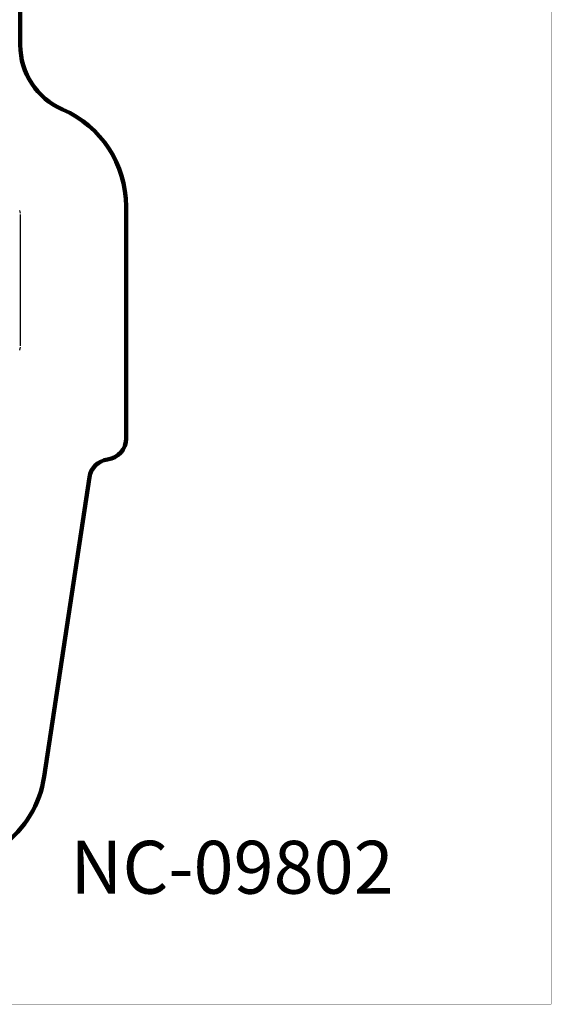
# Model space of a CAD drawing. Units: millimetres. Extents: x 513847 to 549809, y 1482 to 25434.
# Drawn here: x 542255 to 549809, y 1482 to 15468 of the extents above; entities that cross this region are included whole.
import ezdxf

# ---------------------------------------------------------------- set-up
doc = ezdxf.new("R2010")
doc.units = ezdxf.units.MM
for name, color, linetype in [('DEFAULT', 7, 'Continuous'), ('DiKom', 7, 'Continuous'), ('QITELE', 7, 'Continuous')]:
    doc.layers.add(name, color=color, linetype=linetype)
doc.layers.add('frame', color=7, linetype='Continuous', plot=False)
doc.styles.add('Qitele', font='txt', dxfattribs={"height": 300})
doc.dimstyles.new('Qitele Minor', dxfattribs={"dimscale": 85, "dimtxt": 2.5, "dimasz": 2, "dimexe": 1.5, "dimexo": 0, "dimgap": 2, "dimtad": 1, "dimdec": 0, "dimrnd": 10, "dimzin": 1, "dimtxsty": 'Standard', "dimblk": 'OBLIQUE', "dimcen": 2, "dimdle": 1, "dimclrd": 256, "dimclre": 256, "dimclrt": 256, "dimadec": 0, "dimazin": 0, "dimtfac": 1, "dimtdec": 0, "dimtmove": 0, "dimatfit": 3, "dimldrblk": 'OBLIQUE', "dimfxl": 0, "dimlwd": 40, "dimlwe": 30, "dimarcsym": 0})

# ---------------------------------------------------------------- blocks, each defined once
blk = doc.blocks.new('NC-09802')
at = {"layer": 'QITELE', "color": 0}
for p, q in [((542262, 12741), (542255, 12760)), ((542266, 12721), (542262, 12741)), ((542267, 10836), (542267, 12701)), ((542255, 10776), (542262, 10796)), ((542262, 10796), (542266, 10816))]:
    blk.add_line(p, q, dxfattribs=at)
blk = doc.blocks.new('_Oblique')
at = {"color": 0, "linetype": 'ByBlock', "lineweight": -2}
blk.add_line((-0.5, -0.5), (0.5, 0.5), dxfattribs=at)
blk = doc.blocks.new('*D106')
at = {"layer": 'DEFAULT', "lineweight": 30, "transparency": 16777216}
for p, q in [((519267, 22729), (519267, 23919)), ((543767, 22729), (543767, 23919))]:
    blk.add_line(p, q, dxfattribs=at)
at = {"layer": 'DEFAULT', "lineweight": 40, "transparency": 16777216}
blk.add_line((518757, 23494), (544277, 23494), dxfattribs=at)
at = {"layer": 'Defpoints', "color": 0, "transparency": 16777216}
for p in [(543767, 23494), (519267, 12422), (543767, 12422)]:
    blk.add_point(p, dxfattribs=at)
at = {"layer": 'DEFAULT', "lineweight": 40, "transparency": 16777216, "xscale": 510, "yscale": 510, "zscale": 510, "rotation": 180}
blk.add_blockref('_Oblique', (519267, 23494), dxfattribs=at)
at = {"layer": 'DEFAULT', "lineweight": 40, "transparency": 16777216, "xscale": 510, "yscale": 510, "zscale": 510}
blk.add_blockref('_Oblique', (543767, 23494), dxfattribs=at)
at = {"layer": 'DEFAULT', "transparency": 16777216, "insert": (531517, 24208), "char_height": 552.5, "attachment_point": 5}
blk.add_mtext('24500', dxfattribs=at)

msp = doc.modelspace()

# ---------------------------------------------------------------- linework, layer by layer
at = {"layer": 'frame', "const_width": 5.64}
msp.add_lwpolyline([(513850.2, 25431.5), (549806, 25431.5), (549806, 1485), (513850.2, 1485)], close=True, dxfattribs=at)
at = {"layer": 'QITELE', "color": 60, "lineweight": 211, "true_color": 0xaff425}
msp.add_lwpolyline([(542263.1, 15969.8), (542263.1, 15109, 0.2986474), (542864.6, 14191.9, -0.2986474), (543766.7, 12816.1), (543766.7, 9520.4, -0.3777635), (543504.4, 9222.7, 0.3354758), (543245.5, 8970), (542602.9, 4719.4, -0.4158064), (540887.4, 3461.7), (539939.4, 3610.3, -0.4144787), (538690, 5325.8), (538900.8, 6662.5, 0.2917311), (538255.9, 8141.1), (537595.6, 8584.9, 0.1490334), (536758.9, 8839.9), (530261.6, 8839.9, 0.4142136)], format="xyb", dxfattribs=at)

# ---------------------------------------------------------------- block references
at = {"layer": 'DEFAULT'}
msp.add_blockref('NC-09802', (0, 0), dxfattribs=at)

# ---------------------------------------------------------------- texts
at = {"layer": 'DiKom', "insert": (542973.5, 3804.5), "char_height": 751.43, "attachment_point": 1, "style": 'Qitele'}
msp.add_mtext_dynamic_manual_height_columns('NC-09802', width=14167.075, gutter_width=11.7, heights=[0], dxfattribs=at)

# ---------------------------------------------------------------- dimensions: what is measured, and where the dimension line sits
at = {"layer": 'DEFAULT'}
dim = msp.add_linear_dim(base=(543766.7, 23494.3), p1=(519266.7, 12421.9), p2=(543766.7, 12421.9), dimstyle='Qitele Minor', override={"dimtxt": 6.5, "dimasz": 6, "dimexe": 5, "dimgap": 5, "dimdle": 6, "dimfxl": 9}, dxfattribs=at)
dim.commit()
dim.dimension.update_dxf_attribs({"geometry": '*D106', "text_midpoint": (531516.7, 24207.9)})

doc.saveas('drawing.dxf')
